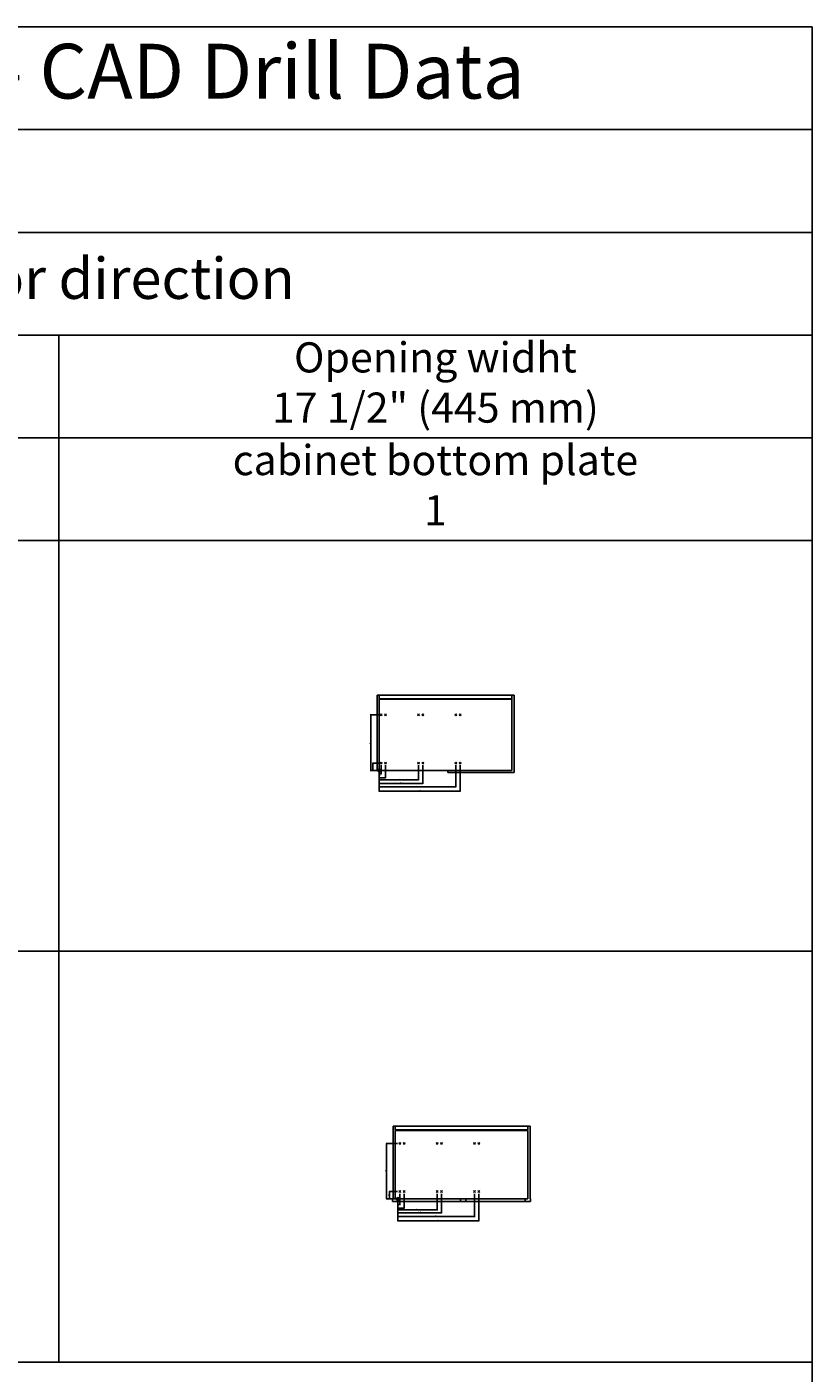
# Model space of a CAD drawing. Units: inches. Extents: x 3369 to 4058, y 2363 to 3012.
# Drawn here: x 3832 to 4058, y 2625 to 3012 of the extents above; entities that cross this region are included whole.
import ezdxf

# ---------------------------------------------------------------- set-up
doc = ezdxf.new("R2010")
doc.units = ezdxf.units.IN
doc.layers.add('INCH_BEMASSUNG', color=7, linetype='Continuous', true_color=0x00afd9)
doc.styles.add('INCH', font='arial.ttf', dxfattribs={"height": 0.2})
doc.styles.get("Standard").update_dxf_attribs({"font": 'arial.ttf'})
doc.dimstyles.new('ISO-25', dxfattribs={"dimtxt": 0.2, "dimasz": 0.0625, "dimexe": 0.125, "dimexo": 0.625, "dimgap": 0.1875, "dimtad": 1, "dimtxsty": 'INCH', "dimblk": 'ARCHTICK', "dimcen": 2.5, "dimadec": 0, "dimazin": 0, "dimtfac": 1, "dimtmove": 0, "dimatfit": 3, "dimfxl": 1, "dimarcsym": 0})

# ---------------------------------------------------------------- blocks, each defined once
blk = doc.blocks.new('_ArchTick')
at = {"color": 0, "linetype": 'ByBlock', "const_width": 0.15}
blk.add_lwpolyline([(-0.5, -0.5), (0.5, 0.5)], dxfattribs=at)
blk = doc.blocks.new('*D1098')
at = {"layer": 'Defpoints', "color": 0, "transparency": 16777216}
for p in [(3931.76, 2800.57), (3933.6, 2798.44), (3934.15, 2800.57)]:
    blk.add_point(p, dxfattribs=at)
at = {"layer": 'INCH_BEMASSUNG', "color": 0, "lineweight": -2, "transparency": 16777216}
for p, q in [((3933.53, 2800.57), (3931.64, 2800.57)), ((3932.98, 2798.44), (3931.64, 2798.44)), ((3931.76, 2798.44), (3931.76, 2800.57))]:
    blk.add_line(p, q, dxfattribs=at)
at = {"layer": 'INCH_BEMASSUNG', "color": 0, "lineweight": -2, "transparency": 16777216, "xscale": 0.0625, "yscale": 0.0625, "zscale": 0.0625}
for p, rotation in [((3931.76, 2800.57), 90), ((3931.76, 2798.44), 270)]:
    blk.add_blockref('_ArchTick', p, dxfattribs=dict(at, rotation=rotation))
at = {"layer": 'INCH_BEMASSUNG', "color": 0, "transparency": 16777216, "insert": (3931.45, 2799.5), "char_height": 0.2, "attachment_point": 5, "rotation": 90, "style": 'INCH'}
blk.add_mtext('2,13', dxfattribs=at)
blk = doc.blocks.new('*D1099')
at = {"layer": 'Defpoints', "color": 0, "transparency": 16777216}
for p in [(3931.14, 2814.42), (3934.15, 2814.42), (3933.6, 2798.44)]:
    blk.add_point(p, dxfattribs=at)
at = {"layer": 'INCH_BEMASSUNG', "color": 0, "lineweight": -2, "transparency": 16777216}
for p, q in [((3933.53, 2814.42), (3931.01, 2814.42)), ((3931.14, 2798.44), (3931.14, 2814.42)), ((3932.98, 2798.44), (3931.01, 2798.44))]:
    blk.add_line(p, q, dxfattribs=at)
at = {"layer": 'INCH_BEMASSUNG', "color": 0, "lineweight": -2, "transparency": 16777216, "xscale": 0.0625, "yscale": 0.0625, "zscale": 0.0625}
for p, rotation in [((3931.14, 2814.42), 90), ((3931.14, 2798.44), 270)]:
    blk.add_blockref('_ArchTick', p, dxfattribs=dict(at, rotation=rotation))
at = {"layer": 'INCH_BEMASSUNG', "color": 0, "transparency": 16777216, "insert": (3930.83, 2806.43), "char_height": 0.2, "attachment_point": 5, "rotation": 90, "style": 'INCH'}
blk.add_mtext('15,98', dxfattribs=at)
blk = doc.blocks.new('*D1100')
at = {"layer": 'Defpoints', "color": 0, "transparency": 16777216}
for p in [(3933.6, 2798.44), (3934.15, 2800.57), (3934.15, 2797.47)]:
    blk.add_point(p, dxfattribs=at)
at = {"layer": 'INCH_BEMASSUNG', "color": 0, "lineweight": -2, "transparency": 16777216}
for p, q in [((3934.15, 2799.94), (3934.15, 2797.35)), ((3933.6, 2797.82), (3933.6, 2797.35)), ((3933.6, 2797.47), (3934.15, 2797.47))]:
    blk.add_line(p, q, dxfattribs=at)
at = {"layer": 'INCH_BEMASSUNG', "color": 0, "lineweight": -2, "transparency": 16777216, "xscale": 0.0625, "yscale": 0.0625, "zscale": 0.0625, "rotation": 180}
blk.add_blockref('_ArchTick', (3933.6, 2797.47), dxfattribs=at)
at = {"layer": 'INCH_BEMASSUNG', "color": 0, "lineweight": -2, "transparency": 16777216, "xscale": 0.0625, "yscale": 0.0625, "zscale": 0.0625}
blk.add_blockref('_ArchTick', (3934.15, 2797.47), dxfattribs=at)
at = {"layer": 'INCH_BEMASSUNG', "color": 0, "transparency": 16777216, "insert": (3933.83, 2797.02), "char_height": 0.2, "attachment_point": 5, "style": 'INCH'}
blk.add_mtext('0,55', dxfattribs=at)
blk = doc.blocks.new('*D1101')
at = {"layer": 'Defpoints', "color": 0, "transparency": 16777216}
for p in [(3933.6, 2798.44), (3935.41, 2800.57), (3935.41, 2796.33)]:
    blk.add_point(p, dxfattribs=at)
at = {"layer": 'INCH_BEMASSUNG', "color": 0, "lineweight": -2, "transparency": 16777216}
for p, q in [((3935.41, 2799.94), (3935.41, 2796.2)), ((3933.6, 2797.82), (3933.6, 2796.2)), ((3933.6, 2796.33), (3935.41, 2796.33))]:
    blk.add_line(p, q, dxfattribs=at)
at = {"layer": 'INCH_BEMASSUNG', "color": 0, "lineweight": -2, "transparency": 16777216, "xscale": 0.0625, "yscale": 0.0625, "zscale": 0.0625, "rotation": 180}
blk.add_blockref('_ArchTick', (3933.6, 2796.33), dxfattribs=at)
at = {"layer": 'INCH_BEMASSUNG', "color": 0, "lineweight": -2, "transparency": 16777216, "xscale": 0.0625, "yscale": 0.0625, "zscale": 0.0625}
blk.add_blockref('_ArchTick', (3935.41, 2796.33), dxfattribs=at)
at = {"layer": 'INCH_BEMASSUNG', "color": 0, "transparency": 16777216, "insert": (3934.51, 2796.63), "char_height": 0.2, "attachment_point": 5, "style": 'INCH'}
blk.add_mtext('1,81', dxfattribs=at)
blk = doc.blocks.new('*D1102')
at = {"layer": 'Defpoints', "color": 0, "transparency": 16777216}
for p in [(3933.6, 2798.44), (3944.9, 2800.57), (3944.9, 2795.76)]:
    blk.add_point(p, dxfattribs=at)
at = {"layer": 'INCH_BEMASSUNG', "color": 0, "lineweight": -2, "transparency": 16777216}
for p, q in [((3944.9, 2799.94), (3944.9, 2795.63)), ((3933.6, 2797.82), (3933.6, 2795.63)), ((3933.6, 2795.76), (3944.9, 2795.76))]:
    blk.add_line(p, q, dxfattribs=at)
at = {"layer": 'INCH_BEMASSUNG', "color": 0, "lineweight": -2, "transparency": 16777216, "xscale": 0.0625, "yscale": 0.0625, "zscale": 0.0625, "rotation": 180}
blk.add_blockref('_ArchTick', (3933.6, 2795.76), dxfattribs=at)
at = {"layer": 'INCH_BEMASSUNG', "color": 0, "lineweight": -2, "transparency": 16777216, "xscale": 0.0625, "yscale": 0.0625, "zscale": 0.0625}
blk.add_blockref('_ArchTick', (3944.9, 2795.76), dxfattribs=at)
at = {"layer": 'INCH_BEMASSUNG', "color": 0, "transparency": 16777216, "insert": (3939.25, 2796.07), "char_height": 0.2, "attachment_point": 5, "style": 'INCH'}
blk.add_mtext('11,3', dxfattribs=at)
blk = doc.blocks.new('*D1103')
at = {"layer": 'Defpoints', "color": 0, "transparency": 16777216}
for p in [(3933.6, 2798.44), (3946.16, 2800.57), (3946.16, 2794.67)]:
    blk.add_point(p, dxfattribs=at)
at = {"layer": 'INCH_BEMASSUNG', "color": 0, "lineweight": -2, "transparency": 16777216}
for p, q in [((3946.16, 2799.94), (3946.16, 2794.55)), ((3933.6, 2797.82), (3933.6, 2794.55)), ((3933.6, 2794.67), (3946.16, 2794.67))]:
    blk.add_line(p, q, dxfattribs=at)
at = {"layer": 'INCH_BEMASSUNG', "color": 0, "lineweight": -2, "transparency": 16777216, "xscale": 0.0625, "yscale": 0.0625, "zscale": 0.0625, "rotation": 180}
blk.add_blockref('_ArchTick', (3933.6, 2794.67), dxfattribs=at)
at = {"layer": 'INCH_BEMASSUNG', "color": 0, "lineweight": -2, "transparency": 16777216, "xscale": 0.0625, "yscale": 0.0625, "zscale": 0.0625}
blk.add_blockref('_ArchTick', (3946.16, 2794.67), dxfattribs=at)
at = {"layer": 'INCH_BEMASSUNG', "color": 0, "transparency": 16777216, "insert": (3939.88, 2794.98), "char_height": 0.2, "attachment_point": 5, "style": 'INCH'}
blk.add_mtext('12,56', dxfattribs=at)
blk = doc.blocks.new('*D1104')
at = {"layer": 'Defpoints', "color": 0, "transparency": 16777216}
for p in [(3933.6, 2798.44), (3955.61, 2800.57), (3955.61, 2793.72)]:
    blk.add_point(p, dxfattribs=at)
at = {"layer": 'INCH_BEMASSUNG', "color": 0, "lineweight": -2, "transparency": 16777216}
for p, q in [((3955.61, 2799.94), (3955.61, 2793.6)), ((3933.6, 2797.82), (3933.6, 2793.6)), ((3933.6, 2793.72), (3955.61, 2793.72))]:
    blk.add_line(p, q, dxfattribs=at)
at = {"layer": 'INCH_BEMASSUNG', "color": 0, "lineweight": -2, "transparency": 16777216, "xscale": 0.0625, "yscale": 0.0625, "zscale": 0.0625, "rotation": 180}
blk.add_blockref('_ArchTick', (3933.6, 2793.72), dxfattribs=at)
at = {"layer": 'INCH_BEMASSUNG', "color": 0, "lineweight": -2, "transparency": 16777216, "xscale": 0.0625, "yscale": 0.0625, "zscale": 0.0625}
blk.add_blockref('_ArchTick', (3955.61, 2793.72), dxfattribs=at)
at = {"layer": 'INCH_BEMASSUNG', "color": 0, "transparency": 16777216, "insert": (3944.6, 2794.03), "char_height": 0.2, "attachment_point": 5, "style": 'INCH'}
blk.add_mtext('22,01', dxfattribs=at)
blk = doc.blocks.new('*D1105')
at = {"layer": 'Defpoints', "color": 0, "transparency": 16777216}
for p in [(3933.6, 2798.44), (3956.87, 2800.57), (3956.87, 2792.51)]:
    blk.add_point(p, dxfattribs=at)
at = {"layer": 'INCH_BEMASSUNG', "color": 0, "lineweight": -2, "transparency": 16777216}
for p, q in [((3956.87, 2799.94), (3956.87, 2792.38)), ((3933.6, 2797.82), (3933.6, 2792.38)), ((3933.6, 2792.51), (3956.87, 2792.51))]:
    blk.add_line(p, q, dxfattribs=at)
at = {"layer": 'INCH_BEMASSUNG', "color": 0, "lineweight": -2, "transparency": 16777216, "xscale": 0.0625, "yscale": 0.0625, "zscale": 0.0625, "rotation": 180}
blk.add_blockref('_ArchTick', (3933.6, 2792.51), dxfattribs=at)
at = {"layer": 'INCH_BEMASSUNG', "color": 0, "lineweight": -2, "transparency": 16777216, "xscale": 0.0625, "yscale": 0.0625, "zscale": 0.0625}
blk.add_blockref('_ArchTick', (3956.87, 2792.51), dxfattribs=at)
at = {"layer": 'INCH_BEMASSUNG', "color": 0, "transparency": 16777216, "insert": (3945.23, 2792.82), "char_height": 0.2, "attachment_point": 5, "style": 'INCH'}
blk.add_mtext('23,27', dxfattribs=at)
blk = doc.blocks.new('*D1106')
at = {"layer": 'Defpoints', "color": 0, "transparency": 16777216}
for p in [(3936.59, 2677.37), (3938.95, 2675.24), (3939.5, 2677.37)]:
    blk.add_point(p, dxfattribs=at)
at = {"layer": 'INCH_BEMASSUNG', "color": 0, "lineweight": -2, "transparency": 16777216}
for p, q in [((3938.87, 2677.37), (3936.46, 2677.37)), ((3938.32, 2675.24), (3936.46, 2675.24)), ((3936.59, 2675.24), (3936.59, 2677.37))]:
    blk.add_line(p, q, dxfattribs=at)
at = {"layer": 'INCH_BEMASSUNG', "color": 0, "lineweight": -2, "transparency": 16777216, "xscale": 0.0625, "yscale": 0.0625, "zscale": 0.0625}
for p, rotation in [((3936.59, 2677.37), 90), ((3936.59, 2675.24), 270)]:
    blk.add_blockref('_ArchTick', p, dxfattribs=dict(at, rotation=rotation))
at = {"layer": 'INCH_BEMASSUNG', "color": 0, "transparency": 16777216, "insert": (3936.28, 2676.3), "char_height": 0.2, "attachment_point": 5, "rotation": 90, "style": 'INCH'}
blk.add_mtext('2,13', dxfattribs=at)
blk = doc.blocks.new('*D1107')
at = {"layer": 'Defpoints', "color": 0, "transparency": 16777216}
for p in [(3935.72, 2691.22), (3939.5, 2691.22), (3938.95, 2675.24)]:
    blk.add_point(p, dxfattribs=at)
at = {"layer": 'INCH_BEMASSUNG', "color": 0, "lineweight": -2, "transparency": 16777216}
for p, q in [((3938.87, 2691.22), (3935.6, 2691.22)), ((3935.72, 2675.24), (3935.72, 2691.22)), ((3938.32, 2675.24), (3935.6, 2675.24))]:
    blk.add_line(p, q, dxfattribs=at)
at = {"layer": 'INCH_BEMASSUNG', "color": 0, "lineweight": -2, "transparency": 16777216, "xscale": 0.0625, "yscale": 0.0625, "zscale": 0.0625}
for p, rotation in [((3935.72, 2691.22), 90), ((3935.72, 2675.24), 270)]:
    blk.add_blockref('_ArchTick', p, dxfattribs=dict(at, rotation=rotation))
at = {"layer": 'INCH_BEMASSUNG', "color": 0, "transparency": 16777216, "insert": (3935.42, 2683.23), "char_height": 0.2, "attachment_point": 5, "rotation": 90, "style": 'INCH'}
blk.add_mtext('15,98', dxfattribs=at)
blk = doc.blocks.new('*D1108')
at = {"layer": 'Defpoints', "color": 0, "transparency": 16777216}
for p in [(3938.95, 2675.24), (3939.5, 2677.37), (3939.5, 2673.61)]:
    blk.add_point(p, dxfattribs=at)
at = {"layer": 'INCH_BEMASSUNG', "color": 0, "lineweight": -2, "transparency": 16777216}
for p, q in [((3938.95, 2674.61), (3938.95, 2673.48)), ((3939.5, 2676.74), (3939.5, 2673.48)), ((3938.95, 2673.61), (3939.5, 2673.61))]:
    blk.add_line(p, q, dxfattribs=at)
at = {"layer": 'INCH_BEMASSUNG', "color": 0, "lineweight": -2, "transparency": 16777216, "xscale": 0.0625, "yscale": 0.0625, "zscale": 0.0625, "rotation": 180}
blk.add_blockref('_ArchTick', (3938.95, 2673.61), dxfattribs=at)
at = {"layer": 'INCH_BEMASSUNG', "color": 0, "lineweight": -2, "transparency": 16777216, "xscale": 0.0625, "yscale": 0.0625, "zscale": 0.0625}
blk.add_blockref('_ArchTick', (3939.5, 2673.61), dxfattribs=at)
at = {"layer": 'INCH_BEMASSUNG', "color": 0, "transparency": 16777216, "insert": (3939.23, 2673.18), "char_height": 0.2, "attachment_point": 5, "style": 'INCH'}
blk.add_mtext('0,55', dxfattribs=at)
blk = doc.blocks.new('*D1109')
at = {"layer": 'Defpoints', "color": 0, "transparency": 16777216}
for p in [(3938.95, 2675.24), (3940.76, 2677.37), (3940.76, 2672.6)]:
    blk.add_point(p, dxfattribs=at)
at = {"layer": 'INCH_BEMASSUNG', "color": 0, "lineweight": -2, "transparency": 16777216}
for p, q in [((3938.95, 2674.61), (3938.95, 2672.47)), ((3940.76, 2676.74), (3940.76, 2672.47)), ((3938.95, 2672.6), (3940.76, 2672.6))]:
    blk.add_line(p, q, dxfattribs=at)
at = {"layer": 'INCH_BEMASSUNG', "color": 0, "lineweight": -2, "transparency": 16777216, "xscale": 0.0625, "yscale": 0.0625, "zscale": 0.0625, "rotation": 180}
blk.add_blockref('_ArchTick', (3938.95, 2672.6), dxfattribs=at)
at = {"layer": 'INCH_BEMASSUNG', "color": 0, "lineweight": -2, "transparency": 16777216, "xscale": 0.0625, "yscale": 0.0625, "zscale": 0.0625}
blk.add_blockref('_ArchTick', (3940.76, 2672.6), dxfattribs=at)
at = {"layer": 'INCH_BEMASSUNG', "color": 0, "transparency": 16777216, "insert": (3939.85, 2672.91), "char_height": 0.2, "attachment_point": 5, "style": 'INCH'}
blk.add_mtext('1,81', dxfattribs=at)
blk = doc.blocks.new('*D1110')
at = {"layer": 'Defpoints', "color": 0, "transparency": 16777216}
for p in [(3938.95, 2675.24), (3950.25, 2677.37), (3950.25, 2672.09)]:
    blk.add_point(p, dxfattribs=at)
at = {"layer": 'INCH_BEMASSUNG', "color": 0, "lineweight": -2, "transparency": 16777216}
for p, q in [((3938.95, 2674.61), (3938.95, 2671.96)), ((3950.25, 2676.74), (3950.25, 2671.96)), ((3938.95, 2672.09), (3950.25, 2672.09))]:
    blk.add_line(p, q, dxfattribs=at)
at = {"layer": 'INCH_BEMASSUNG', "color": 0, "lineweight": -2, "transparency": 16777216, "xscale": 0.0625, "yscale": 0.0625, "zscale": 0.0625, "rotation": 180}
blk.add_blockref('_ArchTick', (3938.95, 2672.09), dxfattribs=at)
at = {"layer": 'INCH_BEMASSUNG', "color": 0, "lineweight": -2, "transparency": 16777216, "xscale": 0.0625, "yscale": 0.0625, "zscale": 0.0625}
blk.add_blockref('_ArchTick', (3950.25, 2672.09), dxfattribs=at)
at = {"layer": 'INCH_BEMASSUNG', "color": 0, "transparency": 16777216, "insert": (3944.6, 2672.4), "char_height": 0.2, "attachment_point": 5, "style": 'INCH'}
blk.add_mtext('11,3', dxfattribs=at)
blk = doc.blocks.new('*D1111')
at = {"layer": 'Defpoints', "color": 0, "transparency": 16777216}
for p in [(3938.95, 2675.24), (3951.51, 2677.37), (3951.51, 2671.26)]:
    blk.add_point(p, dxfattribs=at)
at = {"layer": 'INCH_BEMASSUNG', "color": 0, "lineweight": -2, "transparency": 16777216}
for p, q in [((3938.95, 2674.61), (3938.95, 2671.13)), ((3951.51, 2676.74), (3951.51, 2671.13)), ((3938.95, 2671.26), (3951.51, 2671.26))]:
    blk.add_line(p, q, dxfattribs=at)
at = {"layer": 'INCH_BEMASSUNG', "color": 0, "lineweight": -2, "transparency": 16777216, "xscale": 0.0625, "yscale": 0.0625, "zscale": 0.0625, "rotation": 180}
blk.add_blockref('_ArchTick', (3938.95, 2671.26), dxfattribs=at)
at = {"layer": 'INCH_BEMASSUNG', "color": 0, "lineweight": -2, "transparency": 16777216, "xscale": 0.0625, "yscale": 0.0625, "zscale": 0.0625}
blk.add_blockref('_ArchTick', (3951.51, 2671.26), dxfattribs=at)
at = {"layer": 'INCH_BEMASSUNG', "color": 0, "transparency": 16777216, "insert": (3945.23, 2671.56), "char_height": 0.2, "attachment_point": 5, "style": 'INCH'}
blk.add_mtext('12,56', dxfattribs=at)
blk = doc.blocks.new('*D1112')
at = {"layer": 'Defpoints', "color": 0, "transparency": 16777216}
for p in [(3938.95, 2675.24), (3960.96, 2677.37), (3960.96, 2670.16)]:
    blk.add_point(p, dxfattribs=at)
at = {"layer": 'INCH_BEMASSUNG', "color": 0, "lineweight": -2, "transparency": 16777216}
for p, q in [((3938.95, 2674.61), (3938.95, 2670.04)), ((3960.96, 2676.74), (3960.96, 2670.04)), ((3938.95, 2670.16), (3960.96, 2670.16))]:
    blk.add_line(p, q, dxfattribs=at)
at = {"layer": 'INCH_BEMASSUNG', "color": 0, "lineweight": -2, "transparency": 16777216, "xscale": 0.0625, "yscale": 0.0625, "zscale": 0.0625, "rotation": 180}
blk.add_blockref('_ArchTick', (3938.95, 2670.16), dxfattribs=at)
at = {"layer": 'INCH_BEMASSUNG', "color": 0, "lineweight": -2, "transparency": 16777216, "xscale": 0.0625, "yscale": 0.0625, "zscale": 0.0625}
blk.add_blockref('_ArchTick', (3960.96, 2670.16), dxfattribs=at)
at = {"layer": 'INCH_BEMASSUNG', "color": 0, "transparency": 16777216, "insert": (3949.95, 2670.47), "char_height": 0.2, "attachment_point": 5, "style": 'INCH'}
blk.add_mtext('22,01', dxfattribs=at)
blk = doc.blocks.new('*D1113')
at = {"layer": 'Defpoints', "color": 0, "transparency": 16777216}
for p in [(3938.95, 2675.24), (3962.22, 2677.37), (3962.22, 2668.94)]:
    blk.add_point(p, dxfattribs=at)
at = {"layer": 'INCH_BEMASSUNG', "color": 0, "lineweight": -2, "transparency": 16777216}
for p, q in [((3938.95, 2674.61), (3938.95, 2668.82)), ((3962.22, 2676.74), (3962.22, 2668.82)), ((3938.95, 2668.94), (3962.22, 2668.94))]:
    blk.add_line(p, q, dxfattribs=at)
at = {"layer": 'INCH_BEMASSUNG', "color": 0, "lineweight": -2, "transparency": 16777216, "xscale": 0.0625, "yscale": 0.0625, "zscale": 0.0625, "rotation": 180}
blk.add_blockref('_ArchTick', (3938.95, 2668.94), dxfattribs=at)
at = {"layer": 'INCH_BEMASSUNG', "color": 0, "lineweight": -2, "transparency": 16777216, "xscale": 0.0625, "yscale": 0.0625, "zscale": 0.0625}
blk.add_blockref('_ArchTick', (3962.22, 2668.94), dxfattribs=at)
at = {"layer": 'INCH_BEMASSUNG', "color": 0, "transparency": 16777216, "insert": (3950.58, 2669.25), "char_height": 0.2, "attachment_point": 5, "style": 'INCH'}
blk.add_mtext('23,27', dxfattribs=at)

msp = doc.modelspace()

# ---------------------------------------------------------------- hatches: boundary and pattern name
at = {"linetype": 'Continuous'}
for points in [[(3933.601, 2798.44), (3933.6, 2798.066), (3933.561, 2798.068), (3933.522, 2798.074), (3933.484, 2798.084), (3933.448, 2798.098), (3933.413, 2798.116), (3933.38, 2798.137), (3933.35, 2798.162), (3933.322, 2798.19), (3933.297, 2798.22), (3933.276, 2798.253), (3933.258, 2798.288), (3933.244, 2798.325), (3933.234, 2798.363), (3933.228, 2798.402), (3933.226, 2798.441)], [(3933.601, 2798.815), (3933.642, 2798.813), (3933.68, 2798.806), (3933.718, 2798.796), (3933.755, 2798.782), (3933.789, 2798.764), (3933.822, 2798.742), (3933.852, 2798.718), (3933.88, 2798.69), (3933.904, 2798.659), (3933.926, 2798.627), (3933.943, 2798.592), (3933.957, 2798.555), (3933.967, 2798.517), (3933.973, 2798.479), (3933.975, 2798.44), (3933.601, 2798.44)], [(3938.948, 2675.24), (3938.948, 2674.865), (3938.908, 2674.867), (3938.87, 2674.873), (3938.832, 2674.884), (3938.795, 2674.898), (3938.76, 2674.916), (3938.728, 2674.937), (3938.697, 2674.962), (3938.669, 2674.99), (3938.645, 2675.02), (3938.623, 2675.053), (3938.606, 2675.088), (3938.592, 2675.125), (3938.582, 2675.162), (3938.576, 2675.201), (3938.574, 2675.24)], [(3938.949, 2675.614), (3938.989, 2675.612), (3939.028, 2675.606), (3939.066, 2675.596), (3939.102, 2675.581), (3939.137, 2675.563), (3939.17, 2675.542), (3939.2, 2675.517), (3939.227, 2675.49), (3939.252, 2675.459), (3939.273, 2675.426), (3939.291, 2675.391), (3939.305, 2675.355), (3939.315, 2675.317), (3939.321, 2675.278), (3939.323, 2675.239), (3938.948, 2675.24)]]:
    msp.add_hatch(color=256, dxfattribs=at).paths.add_polyline_path(points)

# ---------------------------------------------------------------- linework, layer by layer
for p, q in [((3369.032, 3012.187), (4058.009, 3012.187)), ((4058.009, 3012.187), (4058.009, 2362.581)), ((3369.032, 2982.66), (4058.009, 2982.66)), ((3369.032, 2953.132), (4058.009, 2953.132)), ((3369.032, 2923.605), (4058.009, 2923.605)), ((3841.473, 2923.605), (3841.473, 2628.329)), ((3624.938, 2894.077), (4058.009, 2894.077)), ((3369.032, 2864.549), (4058.009, 2864.549)), ((3932.971, 2820.094), (3932.971, 2798.44)), ((3972.341, 2820.094), (3932.971, 2820.094)), ((3933.601, 2819.031), (3933.601, 2820.094)), ((3971.711, 2819.031), (3933.601, 2819.031)), ((3933.601, 2798.44), (3933.601, 2818.913)), ((3933.601, 2818.913), (3971.711, 2818.913)), ((3971.711, 2820.094), (3971.711, 2819.031)), ((3971.711, 2818.913), (3971.711, 2798.44)), ((3972.341, 2797.81), (3972.341, 2820.094)), ((3934.152, 2814.424), (3933.883, 2814.693)), ((3934.152, 2814.424), (3933.883, 2814.156)), ((3934.152, 2814.424), (3934.42, 2814.693)), ((3934.152, 2814.424), (3934.42, 2814.156)), ((3935.412, 2814.424), (3935.143, 2814.693)), ((3935.412, 2814.424), (3935.143, 2814.156)), ((3935.412, 2814.424), (3935.68, 2814.693)), ((3935.412, 2814.424), (3935.68, 2814.156)), ((3944.9, 2814.424), (3944.631, 2814.693)), ((3944.9, 2814.424), (3944.631, 2814.156)), ((3944.9, 2814.424), (3945.168, 2814.693)), ((3944.9, 2814.424), (3945.168, 2814.156)), ((3946.16, 2814.424), (3945.891, 2814.693)), ((3946.16, 2814.424), (3945.891, 2814.156)), ((3946.16, 2814.424), (3946.428, 2814.693)), ((3946.16, 2814.424), (3946.428, 2814.156)), ((3955.608, 2814.424), (3955.34, 2814.693)), ((3955.608, 2814.424), (3955.34, 2814.156)), ((3955.608, 2814.424), (3955.877, 2814.693)), ((3955.608, 2814.424), (3955.877, 2814.156)), ((3956.868, 2814.424), (3956.6, 2814.693)), ((3956.868, 2814.424), (3956.6, 2814.156)), ((3956.868, 2814.424), (3957.137, 2814.693)), ((3956.868, 2814.424), (3957.137, 2814.156)), ((3932.971, 2798.44), (3971.711, 2798.44)), ((3933.601, 2798.44), (3933.226, 2798.441)), ((3933.6, 2798.066), (3933.601, 2798.44)), ((3933.601, 2798.44), (3933.601, 2798.815)), ((3933.975, 2798.44), (3933.601, 2798.44)), ((3933.626, 2798.44), (3933.688, 2798.441)), ((3934.152, 2800.566), (3933.883, 2800.835)), ((3934.152, 2800.566), (3933.883, 2800.298)), ((3934.152, 2800.566), (3934.42, 2800.835)), ((3934.152, 2800.566), (3934.42, 2800.298)), ((3935.412, 2800.566), (3935.143, 2800.835)), ((3935.412, 2800.566), (3935.143, 2800.298)), ((3935.412, 2800.566), (3935.68, 2800.835)), ((3935.412, 2800.566), (3935.68, 2800.298)), ((3944.9, 2800.566), (3944.631, 2800.835)), ((3944.9, 2800.566), (3944.631, 2800.298)), ((3944.9, 2800.566), (3945.168, 2800.835)), ((3944.9, 2800.566), (3945.168, 2800.298)), ((3946.16, 2800.566), (3945.891, 2800.835)), ((3946.16, 2800.566), (3945.891, 2800.298)), ((3946.16, 2800.566), (3946.428, 2800.835)), ((3946.16, 2800.566), (3946.428, 2800.298)), ((3953.286, 2798.44), (3953.286, 2797.81)), ((3955.608, 2800.566), (3955.34, 2800.835)), ((3955.608, 2800.566), (3955.34, 2800.298)), ((3955.608, 2800.566), (3955.877, 2800.835)), ((3955.608, 2800.566), (3955.877, 2800.298)), ((3956.868, 2800.566), (3956.6, 2800.835)), ((3956.868, 2800.566), (3956.6, 2800.298)), ((3956.868, 2800.566), (3957.137, 2800.835)), ((3956.868, 2800.566), (3957.137, 2800.298)), ((3953.286, 2797.81), (3972.341, 2797.81)), ((3369.032, 2746.439), (4058.009, 2746.439)), ((3937.568, 2696.143), (3937.568, 2675.24)), ((3976.938, 2696.143), (3937.568, 2696.143)), ((3938.198, 2695.08), (3938.198, 2696.143)), ((3976.308, 2695.08), (3938.198, 2695.08)), ((3938.198, 2675.24), (3938.198, 2694.962)), ((3938.198, 2694.962), (3976.308, 2694.962)), ((3976.308, 2696.143), (3976.308, 2695.08)), ((3976.308, 2694.962), (3976.308, 2675.24)), ((3976.938, 2675.24), (3976.938, 2696.143)), ((3939.499, 2691.224), (3939.231, 2691.493)), ((3939.499, 2691.224), (3939.231, 2690.956)), ((3939.499, 2691.224), (3939.768, 2691.493)), ((3939.499, 2691.224), (3939.768, 2690.955)), ((3940.759, 2691.224), (3940.491, 2691.493)), ((3940.759, 2691.224), (3940.491, 2690.956)), ((3940.759, 2691.224), (3941.028, 2691.493)), ((3940.759, 2691.224), (3941.028, 2690.955)), ((3950.247, 2691.224), (3949.979, 2691.493)), ((3950.247, 2691.224), (3949.979, 2690.956)), ((3950.247, 2691.224), (3950.516, 2691.493)), ((3950.247, 2691.224), (3950.516, 2690.955)), ((3951.507, 2691.224), (3951.239, 2691.493)), ((3951.507, 2691.224), (3951.239, 2690.956)), ((3951.507, 2691.224), (3951.776, 2691.493)), ((3951.507, 2691.224), (3951.776, 2690.955)), ((3960.956, 2691.224), (3960.687, 2690.956)), ((3960.956, 2691.224), (3960.688, 2691.493)), ((3960.956, 2691.224), (3961.225, 2691.493)), ((3960.956, 2691.224), (3961.225, 2690.955)), ((3962.216, 2691.224), (3961.947, 2691.493)), ((3962.216, 2691.224), (3961.947, 2690.956)), ((3962.216, 2691.224), (3962.485, 2691.493)), ((3962.216, 2691.224), (3962.484, 2690.955)), ((3937.448, 2675.24), (3937.448, 2674.49)), ((3937.448, 2675.24), (3937.568, 2675.24)), ((3937.448, 2674.49), (3977.058, 2674.49)), ((3938.198, 2675.24), (3976.308, 2675.24)), ((3938.948, 2675.24), (3938.574, 2675.24)), ((3938.948, 2675.24), (3938.949, 2675.614)), ((3938.948, 2675.24), (3938.948, 2674.49)), ((3938.948, 2674.865), (3938.948, 2675.24)), ((3939.323, 2675.239), (3938.948, 2675.24)), ((3938.974, 2675.24), (3939.036, 2675.24)), ((3939.499, 2677.366), (3939.231, 2677.634)), ((3939.499, 2677.366), (3939.231, 2677.097)), ((3939.499, 2677.366), (3939.768, 2677.634)), ((3939.499, 2677.366), (3939.768, 2677.097)), ((3940.759, 2677.366), (3940.491, 2677.634)), ((3940.759, 2677.366), (3940.491, 2677.097)), ((3940.759, 2677.366), (3941.028, 2677.634)), ((3940.759, 2677.366), (3941.028, 2677.097)), ((3950.247, 2677.366), (3949.979, 2677.634)), ((3950.247, 2677.366), (3949.979, 2677.097)), ((3950.247, 2677.366), (3950.516, 2677.634)), ((3950.247, 2677.366), (3950.516, 2677.097)), ((3951.507, 2677.366), (3951.239, 2677.634)), ((3951.507, 2677.366), (3951.239, 2677.097)), ((3951.507, 2677.366), (3951.776, 2677.634)), ((3951.507, 2677.366), (3951.776, 2677.097)), ((3956.948, 2675.24), (3956.948, 2674.49)), ((3958.448, 2675.24), (3958.448, 2674.49)), ((3960.956, 2677.366), (3960.687, 2677.097)), ((3960.956, 2677.366), (3960.688, 2677.634)), ((3960.956, 2677.366), (3961.225, 2677.634)), ((3960.956, 2677.366), (3961.225, 2677.097)), ((3962.216, 2677.366), (3961.947, 2677.634)), ((3962.216, 2677.366), (3961.947, 2677.097)), ((3962.216, 2677.366), (3962.485, 2677.634)), ((3962.216, 2677.366), (3962.484, 2677.097)), ((3975.558, 2675.24), (3975.558, 2674.49)), ((3976.938, 2675.24), (3977.058, 2675.24)), ((3977.058, 2675.24), (3977.058, 2674.49)), ((3369.032, 2628.329), (4058.009, 2628.329))]:
    msp.add_line(p, q, dxfattribs=at)
for points in [[(3933.601, 2798.44), (3933.6, 2798.066), (3933.561, 2798.068), (3933.522, 2798.074), (3933.484, 2798.084), (3933.448, 2798.098), (3933.413, 2798.116), (3933.38, 2798.137), (3933.35, 2798.162), (3933.322, 2798.19), (3933.297, 2798.22), (3933.276, 2798.253), (3933.258, 2798.288), (3933.244, 2798.325), (3933.234, 2798.363), (3933.228, 2798.402), (3933.226, 2798.441), (3933.601, 2798.44)], [(3933.601, 2798.815), (3933.642, 2798.813), (3933.68, 2798.806), (3933.718, 2798.796), (3933.755, 2798.782), (3933.789, 2798.764), (3933.822, 2798.742), (3933.852, 2798.718), (3933.88, 2798.69), (3933.904, 2798.659), (3933.926, 2798.627), (3933.943, 2798.592), (3933.957, 2798.555), (3933.967, 2798.517), (3933.973, 2798.479), (3933.975, 2798.44), (3933.601, 2798.44), (3933.601, 2798.815)], [(3938.948, 2675.24), (3938.948, 2674.865), (3938.908, 2674.867), (3938.87, 2674.873), (3938.832, 2674.884), (3938.795, 2674.898), (3938.76, 2674.916), (3938.728, 2674.937), (3938.697, 2674.962), (3938.669, 2674.99), (3938.645, 2675.02), (3938.623, 2675.053), (3938.606, 2675.088), (3938.592, 2675.125), (3938.582, 2675.162), (3938.576, 2675.201), (3938.574, 2675.24), (3938.948, 2675.24)], [(3938.949, 2675.614), (3938.989, 2675.612), (3939.028, 2675.606), (3939.066, 2675.596), (3939.102, 2675.581), (3939.137, 2675.563), (3939.17, 2675.542), (3939.2, 2675.517), (3939.227, 2675.49), (3939.252, 2675.459), (3939.273, 2675.426), (3939.291, 2675.391), (3939.305, 2675.355), (3939.315, 2675.317), (3939.321, 2675.278), (3939.323, 2675.239), (3938.948, 2675.24), (3938.949, 2675.614)]]:
    msp.add_lwpolyline(points, dxfattribs=at)
for centre, start, end in [((3933.601, 2798.44), 89.91786, 179.91786), ((3933.601, 2798.44), 179.91786, 269.91786), ((3933.601, 2798.44), 269.91786, 359.91786), ((3933.601, 2798.44), 359.91786, 89.67028), ((3938.948, 2675.24), 89.91786, 179.91786), ((3938.948, 2675.24), 179.91786, 269.91786), ((3938.948, 2675.24), 269.91786, 359.91786), ((3938.948, 2675.24), 359.91786, 89.67028)]:
    msp.add_arc(centre, 0.375, start, end, dxfattribs=at)

# ---------------------------------------------------------------- texts
at = {"linetype": 'Continuous', "attachment_point": 5}
for s, insert, char_height, width in [('Vauth-Sagel COR Flex- CAD Drill Data', (3792.261, 2997.423), 15.74803, 531.37795), ('left door direction', (3841.473, 2938.368), 11.81102, 432.95276), ('Opening widht\\P17 1/2" (445 mm)', (3949.741, 2908.841), 8.66142, 216.41732), ('cabinet bottom plate\\P1', (3949.741, 2879.313), 8.66142, 216.41732)]:
    msp.add_mtext(s, dxfattribs=dict(at, insert=insert, char_height=char_height, width=width))

# ---------------------------------------------------------------- dimensions: what is measured, and where the dimension line sits
at = {"layer": 'INCH_BEMASSUNG'}
for base, p1, p2, picture, middle in [((3931.139, 2814.424), (3933.601, 2798.44), (3934.152, 2814.424), '*D1099', (3930.831, 2806.432)), ((3931.762, 2800.566), (3933.601, 2798.44), (3934.152, 2800.566), '*D1098', (3931.454, 2799.503)), ((3935.723, 2691.224), (3938.948, 2675.24), (3939.499, 2691.224), '*D1107', (3935.415, 2683.232)), ((3936.589, 2677.366), (3938.948, 2675.24), (3939.499, 2677.366), '*D1106', (3936.281, 2676.303))]:
    dim = msp.add_linear_dim(base=base, p1=p1, p2=p2, angle=90, dimstyle='ISO-25', dxfattribs=at)
    dim.commit()
    dim.dimension.update_dxf_attribs({"geometry": picture, "text_midpoint": middle})
for base, p1, p2, picture, middle in [((3934.152, 2797.472), (3933.601, 2798.44), (3934.152, 2800.566), '*D1100', (3933.832, 2797.021)), ((3939.499, 2673.609), (3938.948, 2675.24), (3939.499, 2677.366), '*D1108', (3939.231, 2673.178))]:
    dim = msp.add_linear_dim(base=base, p1=p1, p2=p2, dimstyle='ISO-25', override={"dimtmove": 2}, dxfattribs=at)
    dim.commit()
    dim.dimension.update_dxf_attribs({"geometry": picture, "text_midpoint": middle, "dimtype": 160})
for base, p1, p2, picture, middle in [((3935.412, 2796.326), (3933.601, 2798.44), (3935.412, 2800.566), '*D1101', (3934.506, 2796.634)), ((3944.9, 2795.759), (3933.601, 2798.44), (3944.9, 2800.566), '*D1102', (3939.25, 2796.067)), ((3946.16, 2794.67), (3933.601, 2798.44), (3946.16, 2800.566), '*D1103', (3939.88, 2794.978)), ((3955.608, 2793.724), (3933.601, 2798.44), (3955.608, 2800.566), '*D1104', (3944.605, 2794.032)), ((3956.868, 2792.507), (3933.601, 2798.44), (3956.868, 2800.566), '*D1105', (3945.234, 2792.815)), ((3940.759, 2672.597), (3938.948, 2675.24), (3940.759, 2677.366), '*D1109', (3939.854, 2672.905)), ((3950.247, 2672.088), (3938.948, 2675.24), (3950.247, 2677.366), '*D1110', (3944.598, 2672.396)), ((3951.507, 2671.256), (3938.948, 2675.24), (3951.507, 2677.366), '*D1111', (3945.228, 2671.564)), ((3960.956, 2670.163), (3938.948, 2675.24), (3960.956, 2677.366), '*D1112', (3949.952, 2670.47)), ((3962.216, 2668.94), (3938.948, 2675.24), (3962.216, 2677.366), '*D1113', (3950.582, 2669.248))]:
    dim = msp.add_linear_dim(base=base, p1=p1, p2=p2, dimstyle='ISO-25', dxfattribs=at)
    dim.commit()
    dim.dimension.update_dxf_attribs({"geometry": picture, "text_midpoint": middle})

doc.saveas('drawing.dxf')
